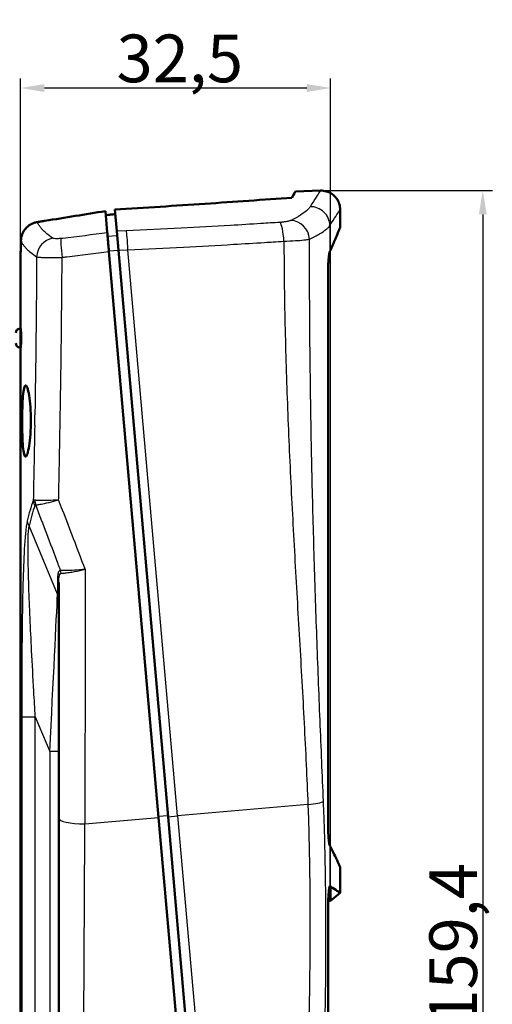
# Model space of a CAD drawing. Units: millimetres. Extents: x 1 to 840, y 1 to 593.
# Drawn here: x 509 to 558, y 313 to 416 of the extents above; entities that cross this region are included whole.
import ezdxf

# ---------------------------------------------------------------- set-up
doc = ezdxf.new("R2010")
doc.units = ezdxf.units.MM
for name, color, linetype, lineweight in [('Bemaßung (ISO)', 1, 'Continuous', 25), ('Sichtbar (ISO)', 7, 'Continuous', 50), ('Sichtbar schmal (ISO)', 1, 'Continuous', 25)]:
    doc.layers.add(name, color=color, linetype=linetype, lineweight=lineweight)
doc.styles.add('5', font='isocpeur.ttf', dxfattribs={"width": 1.1})
doc.dimstyles.new('11-Bopla 5', dxfattribs={"dimtxt": 5, "dimasz": 2.5, "dimexe": 1, "dimexo": 0, "dimgap": 0.6, "dimtad": 1, "dimdec": 6, "dimrnd": 1e-08, "dimtxsty": '5', "dimcen": 0.09, "dimdle": 7, "dimclrd": 1, "dimclre": 1, "dimclrt": 7, "dimadec": 6, "dimazin": 2, "dimtfac": 0.7, "dimtdec": 3, "dimtmove": 0, "dimatfit": 3, "dimfxl": 1, "dimtolj": 1, "dimlwd": 25, "dimlwe": 25, "dimarcsym": 0})

# ---------------------------------------------------------------- blocks, each defined once
blk = doc.blocks.new('*D3')
at = {"layer": 'Bemaßung (ISO)', "color": 1, "linetype": 'Continuous', "lineweight": 25}
for p, q in [((508.73, 391.77), (508.73, 409.96)), ((541.2, 323.75), (541.2, 409.96)), ((511.23, 408.96), (538.7, 408.96))]:
    blk.add_line(p, q, dxfattribs=at)
at = {"layer": 'Bemaßung (ISO)', "color": 1, "linetype": 'Continuous'}
for points in [[(511.23, 409.37), (511.23, 408.54), (508.73, 408.96)], [(538.7, 409.37), (538.7, 408.54), (541.2, 408.96)]]:
    blk.add_solid(points, dxfattribs=at)
at = {"layer": 'Defpoints', "color": 0, "linetype": 'Continuous'}
for p in [(541.2, 408.96), (508.73, 391.77), (541.2, 323.75)]:
    blk.add_point(p, dxfattribs=at)
at = {"layer": 'Bemaßung (ISO)', "color": 7, "linetype": 'Continuous', "lineweight": 25, "insert": (518.78, 409.56), "char_height": 5, "attachment_point": 7, "style": '5'}
blk.add_mtext('\\A1;32,5', dxfattribs=at)
blk = doc.blocks.new('*D5')
at = {"layer": 'Bemaßung (ISO)', "color": 1, "linetype": 'Continuous', "lineweight": 25}
for p, q in [((540.14, 398.2), (558.14, 398.2)), ((557.14, 395.7), (557.14, 241.32)), ((537.9, 238.82), (558.14, 238.82))]:
    blk.add_line(p, q, dxfattribs=at)
at = {"layer": 'Bemaßung (ISO)', "color": 1, "linetype": 'Continuous'}
for points in [[(556.72, 395.7), (557.55, 395.7), (557.14, 398.2)], [(556.72, 241.32), (557.55, 241.32), (557.14, 238.82)]]:
    blk.add_solid(points, dxfattribs=at)
at = {"layer": 'Defpoints', "color": 0, "linetype": 'Continuous'}
for p in [(540.14, 398.2), (537.9, 238.82), (557.14, 238.82)]:
    blk.add_point(p, dxfattribs=at)
at = {"layer": 'Bemaßung (ISO)', "color": 7, "linetype": 'Continuous', "lineweight": 25, "insert": (556.54, 310.68), "char_height": 5, "attachment_point": 7, "rotation": 90, "style": '5'}
blk.add_mtext('\\A1;159,4', dxfattribs=at)

msp = doc.modelspace()

# ---------------------------------------------------------------- linework, layer by layer
at = {"layer": 'Sichtbar (ISO)'}
for p, q in [((540.1353437, 398.2027145), (537.5120308, 398.1111064)), ((517.6152753, 396.0577973), (517.8116055, 393.8137328)), ((518.6047795, 396.2214258), (518.804037, 393.9439023)), ((542.2051733, 394.3534676), (542.2051733, 396.2039217)), ((518.804037, 393.9439023), (518.9777894, 391.957903)), ((508.7348384, 383.7515302), (508.7348384, 391.771462)), ((517.9853868, 391.8274033), (523.1766094, 332.4914583)), ((518.9777894, 391.957903), (524.1728041, 332.578614)), ((541.2053351, 391.9698464), (541.2053353, 391.9685463)), ((540.9406686, 331.5201619), (540.9406686, 389.8202267)), ((508.6378006, 383.7413311), (508.7509116, 383.7532195)), ((508.6378006, 381.7617292), (508.7509116, 381.7498408)), ((508.7348384, 253.7515302), (508.7348384, 381.7515302)), ((509.8086379, 374.1009787), (509.8086381, 374.0981323)), ((512.7348384, 332.3975173), (512.7348384, 357.1360176)), ((512.7348384, 332.3975173), (512.7348384, 301.4033715)), ((525.7710129, 302.8372905), (523.1766094, 332.4914583)), ((526.7672076, 302.9244463), (524.1728041, 332.578614)), ((541.2051744, 329.4192888), (541.2051639, 329.4193051)), ((542.2051733, 324.5913688), (542.2051733, 327.2961669)), ((542.2051733, 324.5913688), (541.2055633, 323.7526102)), ((540.9406686, 247.6890639), (540.9406686, 323.2851182)), ((541.2046481, 323.7536357), (540.9464784, 323.7081166))]:
    msp.add_line(p, q, dxfattribs=at)
for centre, radius, start, end in [((510.7348384, 391.771462), 2, 170.704222678, 180), ((508.6848384, 383.2937962), 0.45, 96, 180), ((508.6848384, 382.2092641), 0.45, 180, 264)]:
    msp.add_arc(centre, radius, start, end, dxfattribs=at)
for centre, major_axis, ratio, start_param, end_param in [((541.1294115, 390.2069069), (0.0197625, 1.6455069), 0.0896365816, 0.1579501597, 0.1838684979), ((541.1251282, 331.1285094), (-0.0242131, 1.6075859), 0.0909899133, 2.95558053, 2.9967203961)]:
    msp.add_ellipse(centre, major_axis=major_axis, ratio=ratio, start_param=start_param, end_param=end_param, dxfattribs=at)
for points, knots in [([(518.6047795, 396.2214258), (521.7845919, 396.4131773), (524.9294581, 396.6167581), (531.1180465, 397.0339564), (534.1629787, 397.247647), (537.1427581, 397.4577927)], [-1.9611200415, -1.9611200415, -1.9611200415, -1.9611200415, -0.9804849432, -0.9804849432, -0.0000009992, -0.0000009992, -0.0000009992, -0.0000009992]), ([(540.1353444, 398.2027032), (540.3462625, 398.2100681), (540.5608826, 398.1827746), (540.9723087, 398.0633917), (541.1737827, 397.967249), (541.5278131, 397.7187763), (541.685878, 397.5647226), (541.9441429, 397.2159527), (542.0458158, 397.0154453), (542.1728993, 396.6128626), (542.2051428, 396.4072766), (542.2051432, 396.2039217)], [0, 0, 0, 0, 0.06331400433, 0.06331400433, 0.12851897925, 0.12851897925, 0.19307092987, 0.19307092987, 0.25871388403, 0.25871388403, 0.31972032871, 0.31972032871, 0.31972032871, 0.31972032871]), ([(511.2805843, 395.0347507), (512.3422957, 395.2026976), (513.4014078, 395.3720722), (515.5132838, 395.7132323), (516.566115, 395.8850285), (517.6152741, 396.0577971)], [0.00000427105, 0.00000427105, 0.00000427105, 0.00000427105, 0.32574846439, 0.32574846439, 0.65148849122, 0.65148849122, 0.65148849122, 0.65148849122]), ([(517.6529483, 395.6271787), (517.8188024, 395.6459429), (517.9845594, 395.6647341), (518.3158753, 395.7023682), (518.4814343, 395.7212113), (518.6468919, 395.7400794)], [0.00000223308, 0.00000223308, 0.00000223308, 0.00000223308, 0.05134655994, 0.05134655994, 0.10269100843, 0.10269100843, 0.10269100843, 0.10269100843]), ([(510.4986399, 394.9113828), (510.4691853, 394.9067555), (510.4398106, 394.9014699), (510.3812875, 394.8896165), (510.3521423, 394.8830508), (510.2651798, 394.8614755), (510.2077616, 394.8445775), (510.0380032, 394.786627), (509.9279991, 394.7383083), (509.5569267, 394.5357338), (509.3795634, 394.365067), (509.1520105, 394.107567), (509.0076723, 393.9128797), (508.8175536, 393.4251345), (508.7727499, 393.1954213), (508.7701987, 392.9675536)], [0.00000163695, 0.00000163695, 0.00000163695, 0.00000163695, 0.00902474259, 0.00902474259, 0.01803815575, 0.01803815575, 0.0360379683, 0.0360379683, 0.07196326321, 0.07196326321, 0.16287557648, 0.16287557648, 0.25478593801, 0.25478593801, 0.32868196681, 0.32868196681, 0.32868196681, 0.32868196681]), ([(510.4986399, 394.9113828), (510.6290314, 394.9319068), (510.7593958, 394.9524451), (511.020048, 394.9935654), (511.150336, 395.0141474), (511.2805843, 395.0347507)], [0.000014918254, 0.000014918254, 0.000014918254, 0.000014918254, 0.039976158402, 0.039976158402, 0.079937706723, 0.079937706723, 0.079937706723, 0.079937706723]), ([(542.2051733, 394.3534676), (542.2051733, 394.3534676), (542.2015024, 394.344756), (542.1835976, 394.3022594), (542.1654322, 394.2591425), (542.0848366, 394.0677575), (541.9956254, 393.8558543), (541.7088666, 393.1732662), (541.4855191, 392.6408632), (541.2054506, 391.9629235)], [-2.4661940585, -2.4661940585, -2.4661940585, -2.4661940585, -2.2091440908, -2.2091440908, -1.8390957856, -1.8390957856, -1.0504083004, -1.0504083004, 0, 0, 0, 0]), ([(517.9853868, 391.8274033), (517.9832121, 391.8522608), (517.9810367, 391.8771252), (517.9580247, 392.1401538), (517.9372701, 392.3773799), (517.9112351, 392.6749615), (517.9047496, 392.7490913), (517.8930827, 392.8824445), (517.8878752, 392.9419661), (517.8793442, 393.0394768), (517.8759258, 393.0785493), (517.8692805, 393.154505), (517.8660538, 393.191386), (517.8584497, 393.2783017), (517.854188, 393.3270124), (517.8454535, 393.4268489), (517.8411049, 393.4765536), (517.825531, 393.6545642), (517.8171749, 393.7500751), (517.8122584, 393.8062701), (517.8119198, 393.810141), (517.8115925, 393.813731)], [0, 0, 0, 0, 0.00748665475, 0.00748665475, 0.07922931069, 0.07922931069, 0.10398435413, 0.10398435413, 0.12506380756, 0.12506380756, 0.1397884121, 0.1397884121, 0.15454291891, 0.15454291891, 0.17576981056, 0.17576981056, 0.20078164604, 0.20078164604, 0.2736119441, 0.2736119441, 0.27941450337, 0.27941450337, 0.27941450337, 0.27941450337]), ([(508.7581155, 391.7754679), (508.75992, 391.9741443), (508.761829, 392.1728261), (508.7658555, 392.5701821), (508.7679731, 392.7688567), (508.7701983, 392.9675186)], [0.00000228309, 0.00000228309, 0.00000228309, 0.00000228309, 0.06319417819, 0.06319417819, 0.12638053174, 0.12638053174, 0.12638053174, 0.12638053174]), ([(541.1218718, 391.8250003), (541.101991, 391.7850163), (541.0803474, 391.7019074), (541.03267, 391.4333001), (541.0125648, 391.2583663), (540.9871382, 391.0000396), (540.9696005, 390.7995364), (540.9462208, 390.2923728), (540.9406686, 390.0562226), (540.9406686, 389.8202267)], [0.00000197163, 0.00000197163, 0.00000197163, 0.00000197163, 0.07126432645, 0.07126432645, 0.15956752079, 0.15956752079, 0.24662858055, 0.24662858055, 0.31451049419, 0.31451049419, 0.31451049419, 0.31451049419]), ([(541.2054506, 391.9629235), (541.192258, 391.9402931), (541.1791427, 391.9175977), (541.1526639, 391.871775), (541.1393003, 391.8486477), (541.1248992, 391.8320739)], [-0.096849275379, -0.096849275379, -0.096849275379, -0.096849275379, -0.048600715396, -0.048600715396, -0.000348718344, -0.000348718344, -0.000348718344, -0.000348718344]), ([(508.7509116, 383.7532195), (508.753611, 383.7535032), (508.7568665, 383.728643), (508.7635258, 383.626858), (508.7669103, 383.5499329), (508.7725507, 383.3721153), (508.7751778, 383.2593456), (508.7787443, 383.0121047), (508.779664, 382.8776327), (508.779664, 382.7515302)], [-0.15124332031, -0.15124332031, -0.15124332031, -0.15124332031, -0.1134524241, -0.1134524241, -0.0756615279, -0.0756615279, -0.03783076395, -0.03783076395, 0, 0, 0, 0]), ([(508.779664, 382.7515302), (508.779664, 382.62539), (508.7787438, 382.4908805), (508.7751754, 382.2435823), (508.7725469, 382.1307929), (508.7669057, 381.9530153), (508.763522, 381.8761315), (508.7568646, 381.7744025), (508.7536102, 381.7495572), (508.7509116, 381.7498408)], [0, 0, 0, 0, 0.03784205952, 0.03784205952, 0.07568411904, 0.07568411904, 0.11346372365, 0.11346372365, 0.15124332826, 0.15124332826, 0.15124332826, 0.15124332826]), ([(509.8086379, 374.1009787), (509.8085704, 374.5673631), (509.7919225, 375.0643247), (509.7264798, 375.9771901), (509.6779003, 376.3929429), (509.5715696, 377.0477067), (509.506822, 377.329504), (509.3757838, 377.6990964), (509.3097546, 377.7869388), (509.1956919, 377.7779619), (509.1400222, 377.6798952), (509.0468775, 377.2915374), (509.0091344, 377.0012108), (508.9535454, 376.3340653), (508.9319091, 375.9125815), (508.904352, 374.9907191), (508.8981299, 374.490507), (508.8981048, 374.0213173)], [-1.1256791319, -1.1256791319, -1.1256791319, -1.1256791319, -0.9858012268, -0.9858012268, -0.8456387227, -0.8456387227, -0.7049858038, -0.7049858038, -0.564332885, -0.564332885, -0.423170737, -0.423170737, -0.282008589, -0.282008589, -0.1410042945, -0.1410042945, -0.0002852125, -0.0002852125, -0.0002852125, -0.0002852125]), ([(508.8981048, 374.0213173), (508.8981048, 374.0203664), (508.8981047, 374.0194155), (508.8981047, 374.0184648), (508.8981047, 373.550161), (508.9042813, 373.0505406), (508.9318248, 372.1321913), (508.9534612, 371.7134787), (509.0092339, 371.0540535), (509.0470884, 370.7701256), (509.1403189, 370.3986433), (509.1959622, 370.3110688), (509.3102864, 370.322077), (509.3766481, 370.4231263), (509.5078161, 370.8178213), (509.5723583, 371.1113857), (509.677988, 371.7816842), (509.7263218, 372.203361), (509.7917936, 373.1263046), (509.8086381, 373.627623), (509.8086381, 374.0981323)], [-0.0002852125, -0.0002852125, -0.0002852125, -0.0002852125, 0, 0, 0, 0.1404911589, 0.1404911589, 0.2809823178, 0.2809823178, 0.4214797097, 0.4214797097, 0.5619771016, 0.5619771016, 0.7039471581, 0.7039471581, 0.8459172147, 0.8459172147, 0.9870700121, 0.9870700121, 1.1282228096, 1.1282228096, 1.1282228096, 1.1282228096]), ([(540.9406686, 331.5201619), (540.9406686, 331.2862884), (540.9462715, 331.0525144), (540.9693259, 330.5627197), (540.9863729, 330.3657556), (541.0128183, 330.1027932), (541.0331139, 329.9295368), (541.0809127, 329.6672514), (541.1022744, 329.5872712), (541.1218717, 329.5482475)], [0, 0, 0, 0, 0.07016206461, 0.07016206461, 0.1564425714, 0.1564425714, 0.23682700897, 0.23682700897, 0.30028046588, 0.30028046588, 0.30028046588, 0.30028046588]), ([(541.1279769, 329.5450625), (541.1411564, 329.524771), (541.1541403, 329.5046614), (541.1798554, 329.4648364), (541.1925869, 329.4451205), (541.2051789, 329.425506)], [-0.093576421044, -0.093576421044, -0.093576421044, -0.093576421044, -0.046755839528, -0.046755839528, 0, 0, 0, 0]), ([(541.2051789, 329.425506), (541.4849495, 328.821137), (541.707609, 328.348803), (541.994613, 327.7409368), (542.084197, 327.5516535), (542.1651795, 327.380598), (542.1834468, 327.3420323), (542.2014699, 327.3039839), (542.2051691, 327.2961758), (542.2051733, 327.2961669), (542.2051733, 327.2961669), (542.2051733, 327.2961669)], [-4.9256306239, -4.9256306239, -4.9256306239, -4.9256306239, -3.8813572708, -3.8813572708, -3.0917415417, -3.0917415417, -2.7208531801, -2.7208531801, -2.4629615047, -2.4629615047, -2.4628156556, -2.4628156556, -2.4628156556, -2.4628156556]), ([(541.1218717, 325.2978513), (541.1022829, 325.2583885), (541.0809304, 325.1789707), (541.0379025, 324.9336965), (541.0173951, 324.7782098), (540.9775695, 324.3724131), (540.9643017, 324.1524872), (540.9462366, 323.7580927), (540.9406686, 323.521531), (540.9406686, 323.2851182)], [0.00006280039, 0.00006280039, 0.00006280039, 0.00006280039, 0.07028138289, 0.07028138289, 0.13693852888, 0.13693852888, 0.21982275293, 0.21982275293, 0.32738003259, 0.32738003259, 0.32738003259, 0.32738003259]), ([(541.1679333, 325.31444), (541.1603499, 325.3245831), (541.1526679, 325.3281766), (541.1372626, 325.3225252), (541.1295425, 325.3133056), (541.1218717, 325.2978513)], [0.000000481442, 0.000000481442, 0.000000481442, 0.000000481442, 0.027549908, 0.027549908, 0.055047104119, 0.055047104119, 0.055047104119, 0.055047104119]), ([(541.204781, 325.2667257), (541.1990463, 325.2750667), (541.192867, 325.2833739), (541.1804529, 325.3000634), (541.1742181, 325.3084457), (541.1679333, 325.31444)], [-0.045634074828, -0.045634074828, -0.045634074828, -0.045634074828, -0.022877802085, -0.022877802085, -0.000123533004, -0.000123533004, -0.000123533004, -0.000123533004]), ([(541.204781, 325.2667257), (541.2049899, 324.8082924), (541.2050831, 324.4533812), (541.2050764, 324.2031457), (541.2050684, 323.9032207), (541.2049169, 323.7536825), (541.2046481, 323.7536357)], [-51.7670333171, -51.7670333171, -51.7670333171, -51.7670333171, -40.6339003812, -40.6339003812, -40.6339003812, -27.290046531, -27.290046531, -27.290046531, -27.290046531]), ([(542.2051733, 324.5913688), (542.2051733, 324.5913688), (542.2014353, 324.5938866), (542.1832348, 324.606146), (542.1648179, 324.618551), (542.0833918, 324.6733934), (541.9935568, 324.7338971), (541.7066979, 324.927036), (541.4852496, 325.0761051), (541.204781, 325.2667257)], [-2.4515275372, -2.4515275372, -2.4515275372, -2.4515275372, -2.1921359829, -2.1921359829, -1.82000602, -1.82000602, -1.0314544974, -1.0314544974, -0.0000126714, -0.0000126714, -0.0000126714, -0.0000126714])]:
    msp.add_open_spline(points, degree=3, knots=knots, dxfattribs=at)
for points in [[(537.1427581, 397.4577927), (537.3910435, 397.8974976), (537.5120308, 398.1111064), (537.5120308, 398.1111064)], [(542.2051432, 396.2039217), (542.2051432, 396.2039217), (542.2051432, 396.2039217), (542.2051432, 396.2039217)]]:
    msp.add_open_spline(points, degree=3, dxfattribs=at)
at = {"layer": 'Sichtbar schmal (ISO)'}
for p, q in [((541.1218717, 394.5354506), (541.1218723, 391.8250005)), ((518.8459395, 393.4649542), (517.8497448, 393.3777985)), ((519.8040081, 393.9880448), (518.804037, 393.9439023)), ((508.7581156, 391.7754492), (508.7348384, 391.771462)), ((517.9802419, 391.8862099), (518.9764366, 391.9733656)), ((518.9777894, 391.957903), (519.9777762, 392.0017148)), ((525.1689988, 332.6657698), (519.9777762, 392.0017148)), ((508.6378006, 383.7413311), (508.6378006, 381.7617292)), ((512.6008638, 355.892138), (509.6154726, 363.0483655)), ((515.0932988, 358.4198627), (515.0933002, 358.4198545)), ((515.350127, 358.4763182), (515.3501266, 358.4763203)), ((512.6008638, 357.4895706), (512.6008638, 355.892138)), ((508.8467961, 343.0569849), (508.8467961, 288.9460754)), ((508.8467961, 343.0569849), (510.265893, 343.0569849)), ((510.265893, 343.0569849), (511.7871743, 339.4103489)), ((510.265893, 288.9460754), (510.265893, 343.0569849)), ((511.7871743, 339.4103489), (511.7871743, 292.5927114)), ((512.7348384, 339.4103489), (511.7871743, 339.4103489)), ((538.8227805, 333.8603209), (525.1689988, 332.6657698)), ((515.4671492, 331.8169679), (523.1766094, 332.4914583)), ((524.1646966, 332.6712833), (523.1685019, 332.5841276)), ((524.1728041, 332.578614), (525.1689988, 332.6657698)), ((525.1689988, 332.6657698), (527.7634023, 303.011602)), ((541.1218716, 329.5482475), (541.1218717, 325.2978514)), ((540.7047659, 323.2407543), (540.7047669, 323.2407545))]:
    msp.add_line(p, q, dxfattribs=at)
for centre, major_axis, ratio, start_param, end_param in [((539.1290937, 394.5354506), (1.6817394, -1.0824753), 0.987831814, 0.5774941372, 2.1714535948), ((535.6426782, 395.1222947), (-1.470795, -0.050234), 0.1774330599, 1.7455783526, 1.8579904725), ((535.974233, 392.9070693), (-0.1301933, 1.9957579), 0.1694688833, 4.699012117, 6.1017169887), ((537.1195618, 393.1147983), (0.894104, -1.789016), 0.9212401485, 1.1393175703, 2.6803523165), ((521.6153052, 419.2300255), (-133.4674873, -18.85846), 0.1830253795, 1.4814735051, 1.5164477822), ((518.0868852, 391.8680962), (-0.26027, 1.9829926), 0.0529702955, 0.1875850665, 1.5843659022), ((519.8707536, 392.0241645), (-0.0880271, 1.9980619), 0.0529702955, 4.6988194049, 6.0956001695), ((512.3628561, 391.2701753), (1.1379227, 1.6447285), 0.9651909991, 0.7634272171, 2.159567577), ((513.2530854, 391.2499124), (-0.2471837, 1.9846663), 0.088157076, 0.1865256539, 1.5839388286), ((517.1243779, 406.3106147), (95.3994116, 12.630707), 0.129683891, 4.6517474313, 4.6535258661), ((511.7315991, 413.8661573), (138.4139486, 5.1868967), 0.1602701156, 4.876764154, 4.8849288209), ((521.9028274, 417.3824238), (136.8275189, 19.2423397), 0.1794588493, 4.6226612365, 4.626244059), ((521.854021, 417.7113851), (136.7935376, 19.2663403), 0.1818972532, 4.6262058907, 4.6585004069), ((454.6528567, 399.6762774), (-0.7631439, -317.2169658), 0.1759194976, 1.4888136192, 1.4924247516), ((578.7348384, 187.8278478), (-65.9797423, 181.0335167), 0.1291531681, 0.1457511463, 0.1995729918), ((517.0663793, 355.4409947), (6.9805786, -10.2865954), 0.1093160707, 3.0428864154, 3.1676093718), ((511.5305378, 365.7042582), (-1.4013001, 0.5351242), 0.8750750885, 0.4114811993, 0.8190561106), ((511.6174568, 365.7826184), (0.0307621, 1.4996845), 0.9246723084, 1.6096957745, 1.9511399278), ((415.4171114, 343.4835219), (-105.4385523, 255.6610515), 0.3566313229, 4.6485275399, 4.6527444195), ((577.4358003, 187.2975177), (-64.5246124, 181.0485584), 0.1270166538, 0.1475506957, 0.2013725413), ((513.7279782, 354.6034378), (-3.4328473, 10.6455259), 0.0776769258, 6.2564980993, 6.3795419231), ((377.9211138, 277.5139461), (106.847189, -331.4712175), 0.4424867884, 1.6754467511, 1.6942568815), ((510.9145107, 363.5786956), (-1.4657113, 0.3188893), 0.8316887618, 0.2558621603, 0.6902829215), ((468.1463328, 332.2033858), (-67.473204, 187.7453376), 0.255869944, 4.7626410503, 4.7641548415), ((468.0841603, 332.1656397), (67.5167513, -187.8782363), 0.2560477891, 1.618517302, 1.6210909606), ((512.0484345, 358.0422507), (0.0657768, 0.9978344), 0.9218341759, 4.8194179211, 5.1345712899), ((515.9260803, 387.7064461), (-0.3729489, -320.3695257), 0.0012485656, 4.803654275, 4.887740825), ((511.7348384, 357.1360172), (1, 0), 0.7071067812, 0.0000008647, 0.5235987756), ((511.7348384, 338.5321739), (0.9229026, 18.5661702), 0.0004670439, 4.7597295919, 5.9207616264), ((511.7348384, 355.5385848), (1, 0), 0.7071067812, 0, 0.5235986861), ((538.4965913, 334.1970086), (1.9982913, 0.0825759), 0.1771066217, 4.8690372638, 6.0654778413), ((515.7348384, 332.3975173), (-3, 0), 0.1942914636, 0, 1.4814477786)]:
    msp.add_ellipse(centre, major_axis=major_axis, ratio=ratio, start_param=start_param, end_param=end_param, dxfattribs=at)
for points, knots in [([(540.1353444, 398.2027032), (540.1353469, 398.2027033), (540.1049874, 398.1551724), (539.8958618, 397.8278129), (539.5657963, 397.3112229), (539.0607374, 396.5177424)], [25.3770181401, 25.3770181401, 25.3770181401, 25.3770181401, 32.7482055833, 32.7482055833, 50.772411757, 50.772411757, 50.772411757, 50.772411757]), ([(539.0607374, 396.5177424), (539.0285344, 396.4671494), (538.9897751, 396.4152403), (538.8719816, 396.2769853), (538.7827279, 396.1886619), (538.5075075, 395.9512529), (538.2955951, 395.7974916), (537.7619811, 395.4598033), (537.4308033, 395.2744221), (537.0523986, 395.0834525)], [0, 0, 0, 0, 1.1492382465, 1.1492382465, 2.988019441, 2.988019441, 5.9300693522, 5.9300693522, 9.1939059724, 9.1939059724, 9.1939059724, 9.1939059724]), ([(541.1218717, 394.5354506), (541.631004, 395.321168), (541.9637301, 395.8327011), (542.1745389, 396.1568523), (542.2051432, 396.2039179), (542.2051432, 396.2039217)], [0, 0, 0, 0, 18.0242061738, 18.0242061738, 25.3950845508, 25.3950845508, 25.3950845508, 25.3950845508]), ([(512.0873876, 393.2178186), (511.8654467, 393.3731003), (511.6656271, 393.5246577), (511.3285868, 393.8049491), (511.1871354, 393.9344607), (510.9874356, 394.1390214), (510.9178758, 394.2162822), (510.8166797, 394.3394417), (510.7806079, 394.3862305), (510.6809142, 394.5248873), (510.6258102, 394.6150574), (510.5468122, 394.7739295), (510.5189734, 394.8434446), (510.4986399, 394.9113828)], [4.7722918293, 4.7722918293, 4.7722918293, 4.7722918293, 7.8656546314, 7.8656546314, 10.6540380023, 10.6540380023, 12.3967776091, 12.3967776091, 13.4859898634, 13.4859898634, 15.6644143719, 15.6644143719, 17.4273960683, 17.4273960683, 17.4273960683, 17.4273960683]), ([(535.9072173, 394.8740383), (535.2422338, 394.830459), (534.5762107, 394.7876377), (532.842128, 394.6783573), (531.7726142, 394.6131321), (528.9868401, 394.4491165), (527.267556, 394.3536745), (523.6344087, 394.1647409), (521.7198339, 394.0726078), (519.8040081, 393.9880448)], [-16.2286822705, -16.2286822705, -16.2286822705, -16.2286822705, -14.2000969867, -14.2000969867, -10.9543605326, -10.9543605326, -5.761182206, -5.761182206, 0, 0, 0, 0]), ([(537.0523986, 395.0834525), (537.0297775, 395.0720363), (537.0031487, 395.060644), (536.9240336, 395.0314598), (536.865572, 395.0139392), (536.6930181, 394.9710177), (536.5654793, 394.9469102), (536.3124541, 394.9106793), (536.1928163, 394.8970809), (536.0678473, 394.886245)], [0, 0, 0, 0, 0.1951133964, 0.1951133964, 0.5072948306, 0.5072948306, 1.0067851253, 1.0067851253, 1.3961069635, 1.3961069635, 1.3961069635, 1.3961069635]), ([(538.99055, 393.1147983), (539.392053, 393.3039928), (539.7434633, 393.4876374), (540.3097135, 393.8221368), (540.5346049, 393.9744347), (540.8267167, 394.2095654), (540.9214588, 394.2970365), (541.0465158, 394.4339494), (541.0876711, 394.4853527), (541.1218717, 394.5354506)], [0, 0, 0, 0, 3.2638366202, 3.2638366202, 6.2058865314, 6.2058865314, 8.0446677258, 8.0446677258, 9.1939059724, 9.1939059724, 9.1939059724, 9.1939059724]), ([(508.7701987, 392.9675536), (508.7914711, 392.8930975), (508.822325, 392.816723), (508.9075999, 392.6515819), (508.9642374, 392.5623796), (509.0667274, 392.4252315), (509.103814, 392.3789553), (509.2078641, 392.2571533), (509.2793923, 392.1807525), (509.4847587, 391.9784903), (509.6302375, 391.8504545), (509.9768993, 391.5733994), (510.1824362, 391.423616), (510.4107389, 391.2701753)], [4.5729803984, 4.5729803984, 4.5729803984, 4.5729803984, 6.5352735256, 6.5352735256, 8.7136980341, 8.7136980341, 9.8029102884, 9.8029102884, 11.5456498952, 11.5456498952, 14.3340332661, 14.3340332661, 17.4273960683, 17.4273960683, 17.4273960683, 17.4273960683]), ([(512.9777432, 393.1961126), (512.83, 393.1777341), (512.6835678, 393.1659954), (512.4384128, 393.159015), (512.3351562, 393.1622601), (512.2059369, 393.177484), (512.164742, 393.185744), (512.1141747, 393.2026037), (512.0987155, 393.209893), (512.0873876, 393.2178186)], [0, 0, 0, 0, 0.4483939553, 0.4483939553, 0.8525800558, 0.8525800558, 1.1051963687, 1.1051963687, 1.2630815642, 1.2630815642, 1.2630815642, 1.2630815642]), ([(519.9777762, 392.0017148), (521.9213125, 392.0880884), (523.863591, 392.1820088), (527.5493306, 392.3742947), (529.2935116, 392.4713062), (532.1196402, 392.6378394), (533.2046503, 392.704025), (534.5920896, 392.7914318), (534.8967444, 392.8107966), (535.2011975, 392.8303182)], [-16.2286822705, -16.2286822705, -16.2286822705, -16.2286822705, -10.4675000645, -10.4675000645, -5.2743217379, -5.2743217379, -2.0285852838, -2.0285852838, -1.1146209938, -1.1146209938, -1.1146209938, -1.1146209938]), ([(536.3141631, 392.902435), (536.3155462, 392.2188134), (536.3186696, 391.535224), (536.3442608, 387.8908619), (536.396576, 384.9313132), (536.5528422, 379.0198447), (536.6568008, 376.0678846), (536.903137, 370.1742917), (537.0455246, 367.2326621), (537.3534223, 361.3608344), (537.5189472, 358.43064), (537.8553722, 352.5815441), (538.0262959, 349.6626435), (538.352739, 343.835392), (538.5082935, 340.9271158), (538.7086043, 336.6345077), (538.7687568, 335.2467841), (538.8227856, 333.8603156)], [1.8007195412, 1.8007195412, 1.8007195412, 1.8007195412, 3.8311519908, 3.8311519908, 12.6265831808, 12.6265831808, 21.4220143708, 21.4220143708, 30.2174455608, 30.2174455608, 39.0128767508, 39.0128767508, 47.8083079408, 47.8083079408, 56.6037391308, 56.6037391308, 60.8102558747, 60.8102558747, 60.8102558747, 60.8102558747]), ([(536.3141689, 392.902435), (536.7386881, 392.9152844), (537.1516183, 392.9341095), (537.5202947, 392.9572655), (537.8526227, 392.9781386), (538.1506914, 393.0025687), (538.3988508, 393.0290905), (538.5539503, 393.0456666), (538.6905719, 393.0631722), (538.8043483, 393.0810358), (538.8754586, 393.0922006), (538.9376881, 393.1035017), (538.9905532, 393.1147983)], [0, 0, 0, 0, 0.5541220457, 0.5541220457, 0.5541220457, 1.0536123404, 1.0536123404, 1.0536123404, 1.3657937746, 1.3657937746, 1.3657937746, 1.560907171, 1.560907171, 1.560907171, 1.560907171]), ([(540.4508974, 334.2011935), (540.3931292, 335.579713), (540.335041, 336.9607144), (540.1567649, 341.2350825), (540.038046, 344.1345489), (539.8135021, 349.9451789), (539.7076496, 352.8562683), (539.514932, 358.6864835), (539.4280545, 361.6056081), (539.2770278, 367.4495852), (539.2128753, 370.3744333), (539.1089233, 376.2281311), (539.0691226, 379.1569767), (539.0134407, 385.0171274), (538.9975546, 387.9484719), (538.9911185, 391.6249997), (538.990504, 392.3698939), (538.99055, 393.1147983)], [1.596459064, 1.596459064, 1.596459064, 1.596459064, 5.8029758079, 5.8029758079, 14.5984069979, 14.5984069979, 23.3938381879, 23.3938381879, 32.1892693779, 32.1892693779, 40.9847005679, 40.9847005679, 49.7801317579, 49.7801317579, 58.5755629479, 58.5755629479, 60.8102558747, 60.8102558747, 60.8102558747, 60.8102558747]), ([(510.4107389, 391.2701753), (510.3961883, 388.7207158), (510.3749561, 386.171661), (510.3166008, 380.7675585), (510.2778568, 377.9128812), (510.2302871, 374.943322), (510.2283829, 374.8252012), (510.2264671, 374.7070861)], [-18.4489495696, -18.4489495696, -18.4489495696, -18.4489495696, -10.7987178149, -10.7987178149, -2.2210108209, -2.2210108209, -1.8656619417, -1.8656619417, -1.8656619417, -1.8656619417]), ([(510.4107389, 391.2701753), (510.4447691, 391.2597213), (510.4911866, 391.2498714), (510.6429709, 391.2264022), (510.7665857, 391.2141427), (511.154265, 391.1890913), (511.4639909, 391.1802631), (512.1992517, 391.177751), (512.6383742, 391.1857598), (513.0813848, 391.2020391)], [0, 0, 0, 0, 0.1578851955, 0.1578851955, 0.4105015084, 0.4105015084, 0.8146876089, 0.8146876089, 1.2630808841, 1.2630808841, 1.2630808841, 1.2630808841]), ([(512.7168273, 365.7795953), (512.7190354, 365.884277), (512.7212364, 365.9889634), (512.7469249, 367.2148318), (512.7695994, 368.3365518), (512.8261956, 371.2542212), (512.858698, 373.0507802), (512.9363741, 377.7246824), (512.977436, 380.6042157), (513.0405856, 386.056624), (513.0642333, 388.6291248), (513.0813829, 391.2020391)], [-27.1182066413, -27.1182066413, -27.1182066413, -27.1182066413, -26.8053343561, -26.8053343561, -23.4546675616, -23.4546675616, -18.0936006904, -18.0936006904, -9.5158936964, -9.5158936964, -1.8619873631, -1.8619873631, -1.8619873631, -1.8619873631]), ([(510.2075803, 373.5652929), (510.1859512, 372.2824182), (510.1629619, 371.0000222), (510.1177022, 368.6057234), (510.0957382, 367.4936718), (510.0682902, 366.1561675), (510.0636176, 365.9302014), (510.0589108, 365.7042582)], [-27.4865760797, -27.4865760797, -27.4865760797, -27.4865760797, -23.6260470805, -23.6260470805, -20.275380286, -20.275380286, -19.5941385624, -19.5941385624, -19.5941385624, -19.5941385624]), ([(512.7168271, 365.7795953), (512.3374176, 365.7534186), (511.9647424, 365.7343272), (511.318185, 365.7142662), (511.0367462, 365.7117048), (510.6538495, 365.719344), (510.5224325, 365.7251406), (510.343185, 365.7389971), (510.2824515, 365.7453832), (510.2305928, 365.7527195)], [-1.6386325505, -1.6386325505, -1.6386325505, -1.6386325505, -1.0569180625, -1.0569180625, -0.5325556129, -0.5325556129, -0.2048290819, -0.2048290819, 0, 0, 0, 0]), ([(510.3184187, 365.2522883), (510.3681423, 365.2571064), (510.4265323, 365.264509), (510.4928263, 365.2743904), (510.5988967, 365.2902007), (510.7252679, 365.3123812), (510.8671502, 365.3400714), (510.871103, 365.3408428), (510.8750693, 365.3416188), (510.8790488, 365.3423993), (511.1036145, 365.3864404), (511.3708381, 365.4449236), (511.6615833, 365.513539), (511.6790766, 365.5176674), (511.6966602, 365.5218336), (511.7143308, 365.5260369), (512.028247, 365.6007079), (512.3695214, 365.6870409), (512.7168271, 365.7795952)], [-1.638632655, -1.638632655, -1.638632655, -1.638632655, -1.4338035732, -1.4338035732, -1.4338035732, -1.1060770421, -1.1060770421, -1.1060770421, -1.096946556, -1.096946556, -1.096946556, -0.5817145925, -0.5817145925, -0.5817145925, -0.5507144776, -0.5507144776, -0.5507144776, 0, 0, 0, 0]), ([(515.4937525, 358.5088631), (515.0927766, 359.5747707), (514.6892428, 360.640352), (513.9032773, 362.7020178), (513.5211669, 363.6981405), (513.1368732, 364.6937734)], [11.4467610317, 11.4467610317, 11.4467610317, 11.4467610317, 14.8417636594, 14.8417636594, 18.0181192539, 18.0181192539, 18.0181192539, 18.0181192539]), ([(509.429394, 363.5786956), (509.2735136, 362.8775752), (509.185142, 361.7682574), (509.0531729, 359.4893364), (509.0104032, 358.2589035), (508.9187212, 354.8010295), (508.8907209, 352.4976037), (508.8609506, 348.7198574), (508.8540614, 347.2567526), (508.8479143, 344.8805743), (508.8467961, 343.9670337), (508.8467961, 343.0569849)], [0, 0, 0, 0, 3.8768080194, 3.8768080194, 7.7536160389, 7.7536160389, 14.7427910599, 14.7427910599, 19.111025448, 19.111025448, 21.8411719406, 21.8411719406, 21.8411719406, 21.8411719406]), ([(510.265893, 343.0569849), (510.2148552, 343.9456836), (510.1645926, 344.8376735), (510.0366652, 347.1574609), (509.9605891, 348.5855184), (509.7745067, 352.2716395), (509.6695697, 354.5182192), (509.5546112, 357.8867811), (509.522406, 359.0846183), (509.5078751, 361.299225), (509.5214517, 362.3754074), (509.6154726, 363.0483655)], [0, 0, 0, 0, 2.7301464926, 2.7301464926, 7.0983808807, 7.0983808807, 14.0875559017, 14.0875559017, 17.9643639211, 17.9643639211, 21.8411719406, 21.8411719406, 21.8411719406, 21.8411719406]), ([(512.9144599, 358.3958041), (512.823637, 358.4017911), (512.7554398, 358.3430704), (512.6665242, 358.160959), (512.6404231, 358.0469315), (512.6137382, 357.8379582), (512.6073717, 357.7516836), (512.6018327, 357.60563), (512.6008638, 357.5480412), (512.6008638, 357.4895706)], [-1.9845565314, -1.9845565314, -1.9845565314, -1.9845565314, -1.2800390036, -1.2800390036, -0.6449808933, -0.6449808933, -0.2480695743, -0.2480695743, 0, 0, 0, 0]), ([(515.4937523, 358.508863), (515.1034885, 358.4651449), (514.7148953, 358.4297727), (514.0461881, 358.3847879), (513.754269, 358.3726196), (513.3564393, 358.369432), (513.2195987, 358.3721482), (513.0324453, 358.3829851), (512.9688887, 358.3886838), (512.9144599, 358.3958041)], [-4.3916979322, -4.3916979322, -4.3916979322, -4.3916979322, -2.832645362, -2.832645362, -1.4273019266, -1.4273019266, -0.5489622795, -0.5489622795, 0, 0, 0, 0]), ([(512.9701479, 358.0885614), (513.0080705, 358.088796), (513.050509, 358.0902579), (513.0973764, 358.0929612), (513.1160492, 358.0940382), (513.1354241, 358.0953123), (513.1554745, 358.0967831), (513.268075, 358.1050427), (513.4020555, 358.1195518), (513.5516188, 358.1395659), (513.7145224, 358.1613652), (513.8984633, 358.1900204), (514.0975209, 358.2245568), (514.1908739, 358.2407535), (514.2875352, 358.2582411), (514.3866512, 358.2768699), (514.7310705, 358.3416033), (515.1113975, 358.4213067), (515.4937526, 358.5088636)], [-4.3916982084, -4.3916982084, -4.3916982084, -4.3916982084, -3.999139111, -3.999139111, -3.999139111, -3.8427359562, -3.8427359562, -3.8427359562, -2.964396309, -2.964396309, -2.964396309, -2.0077130283, -2.0077130283, -2.0077130283, -1.5590528736, -1.5590528736, -1.5590528736, 0, 0, 0, 0]), ([(512.7348384, 357.1360172), (512.7348384, 357.1960453), (512.7355651, 357.2552337), (512.7397193, 357.4055547), (512.7444942, 357.4945616), (512.7645078, 357.7109374), (512.7840837, 357.8298051), (512.8507704, 358.0230152), (512.9019183, 358.0881331), (512.9701479, 358.0885614)], [-1.9845565947, -1.9845565947, -1.9845565947, -1.9845565947, -1.7364870203, -1.7364870203, -1.3395757014, -1.3395757014, -0.7045175911, -0.7045175911, 0, 0, 0, 0]), ([(538.8227856, 333.8603156), (538.8490465, 333.1825592), (538.8718729, 332.5030283), (538.8924, 331.8219901), (538.9353204, 330.3980013), (538.9670914, 328.9671563), (538.9899849, 327.5323906), (539.0128783, 326.0976249), (539.0268947, 324.6587893), (539.0333045, 323.2182366), (539.0397142, 321.777684), (539.0385151, 320.3354073), (539.0300092, 318.8936603), (539.0215032, 317.4519134), (539.0056892, 316.0106937), (538.9819296, 314.5722186), (538.95817, 313.1337436), (538.9264642, 311.6980151), (538.8852527, 310.2672672), (538.8440411, 308.8365193), (538.7933173, 307.4106197), (538.7306291, 305.9922944), (538.7006478, 305.3139636), (538.6681461, 304.6372815), (538.632028, 303.9622829)], [60.8102558747, 60.8102558747, 60.8102558747, 60.8102558747, 62.9294885826, 62.9294885826, 62.9294885826, 67.3606115173, 67.3606115173, 67.3606115173, 71.7917344519, 71.7917344519, 71.7917344519, 76.2228573866, 76.2228573866, 76.2228573866, 80.6539803212, 80.6539803212, 80.6539803212, 85.0851032559, 85.0851032559, 85.0851032559, 89.5162261906, 89.5162261906, 89.5162261906, 91.6354628101, 91.6354628101, 91.6354628101, 91.6354628101]), ([(540.358266, 303.5723129), (540.3928885, 304.2638102), (540.4243511, 304.9569063), (540.4529007, 305.6517515), (540.5125952, 307.1046069), (540.5598564, 308.5652438), (540.5972746, 310.030866), (540.6346928, 311.4964883), (540.6622741, 312.9672314), (540.6816699, 314.4408065), (540.7010657, 315.9143816), (540.7122767, 317.3907868), (540.715987, 318.8677538), (540.7196974, 320.3447208), (540.7159086, 321.8222521), (540.7043199, 323.298046), (540.6927313, 324.7738398), (540.6733453, 326.2479035), (540.6448465, 327.7178378), (540.6163477, 329.1877721), (540.5787351, 330.65373), (540.5296442, 332.11272), (540.5061659, 332.8104978), (540.4799973, 333.506687), (540.4508974, 334.2011935)], [60.8102558747, 60.8102558747, 60.8102558747, 60.8102558747, 62.9294924942, 62.9294924942, 62.9294924942, 67.3606154289, 67.3606154289, 67.3606154289, 71.7917383635, 71.7917383635, 71.7917383635, 76.2228612982, 76.2228612982, 76.2228612982, 80.6539842329, 80.6539842329, 80.6539842329, 85.0851071675, 85.0851071675, 85.0851071675, 89.5162301022, 89.5162301022, 89.5162301022, 91.6354628101, 91.6354628101, 91.6354628101, 91.6354628101]), ([(515.3125949, 301.9222975), (515.3178455, 303.154085), (515.3232865, 304.3922427), (515.3378881, 307.6228688), (515.347322, 309.6221866), (515.3728308, 314.8279033), (515.3894709, 318.0346496), (515.4261974, 324.7900513), (515.4464345, 328.331784), (515.4671492, 331.8169679)], [0, 0, 0, 0, 3.8911790861, 3.8911790861, 10.1170656238, 10.1170656238, 20.0784840842, 20.0784840842, 31.1294326887, 31.1294326887, 31.1294326887, 31.1294326887])]:
    msp.add_open_spline(points, degree=3, knots=knots, dxfattribs=at)
msp.add_open_spline([(541.1266496, 325.3066788), (541.1404109, 325.3092659), (541.1541721, 325.3118529), (541.1679333, 325.31444)], degree=3, dxfattribs=at)

# ---------------------------------------------------------------- dimensions: what is measured, and where the dimension line sits
at = {"layer": 'Bemaßung (ISO)', "color": 1, "linetype": 'Continuous', "lineweight": 25}
for base, p1, p2, angle, picture, middle in [((541.2046481, 408.957903), (508.7348384, 391.771462), (541.2046481, 323.7536357), 180, '*D3', (524.9697432, 408.957903)), ((557.1353444, 238.8224568), (540.1353444, 398.2027032), (537.8964141, 238.8224568), 90, '*D5', (557.1353444, 318.51258))]:
    dim = msp.add_linear_dim(base=base, p1=p1, p2=p2, angle=angle, dimstyle='11-Bopla 5', override={"dimgap": 0.6, "dimdec": 1, "dimtol": 0, "dimlim": 0, "dimtp": 0, "dimtm": 0, "dimtdec": 3, "dimtofl": 0, "dimatfit": 1}, dxfattribs=at)
    dim.commit()
    dim.dimension.update_dxf_attribs({"geometry": picture, "text_midpoint": middle, "dimtype": 160})

doc.saveas('drawing.dxf')
